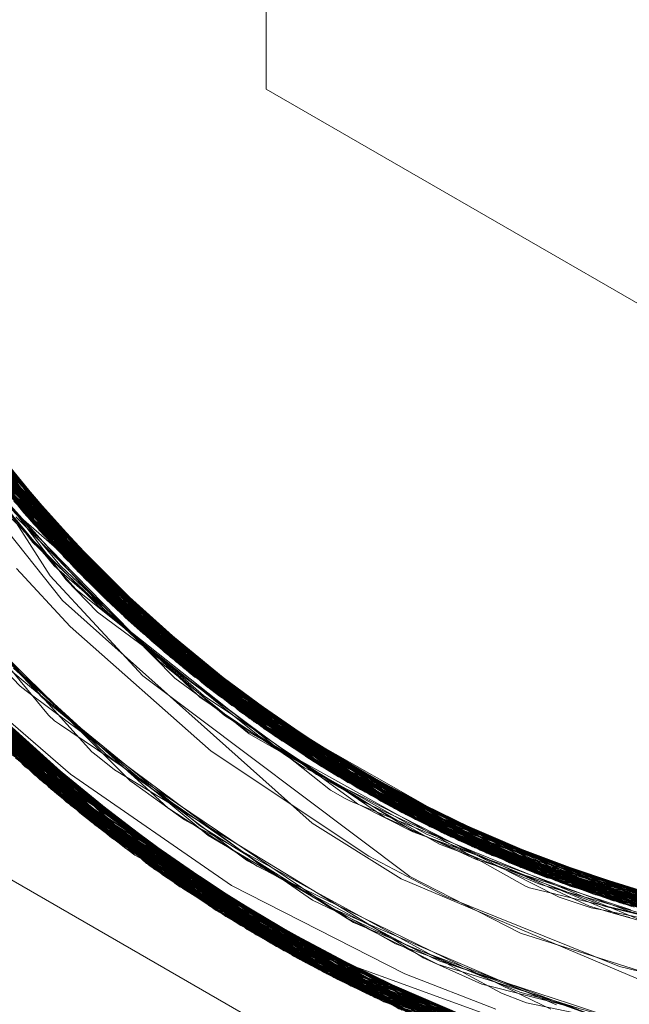
# Model space of a CAD drawing. Units: inches. Extents: x -24.8 to 24.8, y -16.5 to 16.5.
# Drawn here: x 11.4 to 11.5, y 7.8 to 8 of the extents above; entities that cross this region are included whole.
import ezdxf

# ---------------------------------------------------------------- set-up
doc = ezdxf.new("R2010")
doc.units = ezdxf.units.IN
doc.header["$LTSCALE"] = 0.55
doc.header["$MEASUREMENT"] = 0
doc.linetypes.add('Line Type-1', pattern=[0.41656, 0.20828, -0.20828])
for name, color, linetype, lineweight in [('None', 7, 'Continuous', 5), ('Roof', 7, 'Continuous', 13), ('Setscrew', 7, 'Continuous', 5)]:
    doc.layers.add(name, color=color, linetype=linetype, lineweight=lineweight)

# ---------------------------------------------------------------- blocks, each defined once
blk = doc.blocks.new('Group-16-1')
at = {"layer": 'Roof', "color": 8, "linetype": 'Line Type-1', "lineweight": 5, "true_color": 0x808080}
for p, q in [((4.135359, 2.906591), (4.149667, 2.883032)), ((4.135466, 2.906323), (4.149523, 2.883198)), ((4.150857, 2.881687), (4.136043, 2.90492)), ((4.150848, 2.881697), (4.136238, 2.904463)), ((4.137057, 2.90262), (4.152205, 2.880232)), ((4.137208, 2.902292), (4.152802, 2.87961)), ((4.153079, 2.879326), (4.137648, 2.901359)), ((4.153593, 2.878805), (4.137921, 2.900796)), ((4.138466, 2.899702), (4.154809, 2.87761)), ((4.138466, 2.899702), (4.155011, 2.877416)), ((4.138953, 2.898757), (4.150284, 2.882326)), ((4.139815, 2.897155), (4.156873, 2.87569)), ((4.15671, 2.875837), (4.140011, 2.896801)), ((4.140169, 2.896581), (4.153008, 2.879399)), ((4.140384, 2.896141), (4.151339, 2.879032)), ((4.141015, 2.895054), (4.149612, 2.884902)), ((4.141026, 2.895036), (4.158283, 2.87445)), ((4.141252, 2.894656), (4.15899, 2.873851)), ((4.141299, 2.894578), (4.15859, 2.874188)), ((4.142077, 2.893309), (4.159786, 2.873191)), ((4.143592, 2.892968), (4.150009, 2.882639)), ((4.142422, 2.892761), (4.150448, 2.883877)), ((4.142655, 2.892397), (4.149502, 2.884807)), ((4.142776, 2.892209), (4.161155, 2.872095)), ((4.143169, 2.891608), (4.161312, 2.871972)), ((4.143265, 2.891462), (4.152357, 2.881764)), ((4.143265, 2.891462), (4.149483, 2.884461)), ((4.14453, 2.891579), (4.150015, 2.882632)), ((4.130426, 2.890842), (4.150365, 2.86639)), ((4.144301, 2.889936), (4.162859, 2.870795)), ((4.144382, 2.88982), (4.163363, 2.870424)), ((4.145776, 2.889882), (4.152856, 2.879555)), ((4.131308, 2.889317), (4.151665, 2.865277)), ((4.13132, 2.889296), (4.150937, 2.865895)), ((4.144786, 2.889247), (4.153239, 2.880788)), ((4.131577, 2.888864), (4.15174, 2.865214)), ((4.13163, 2.888775), (4.151286, 2.865597)), ((4.145231, 2.888626), (4.164013, 2.869954)), ((4.145473, 2.888294), (4.164425, 2.869661)), ((4.132514, 2.887332), (4.152645, 2.864463)), ((4.146069, 2.887491), (4.165611, 2.868839)), ((4.132907, 2.886709), (4.151286, 2.865597)), ((4.132907, 2.886709), (4.153959, 2.863408)), ((4.133171, 2.886296), (4.153467, 2.863798)), ((4.133309, 2.886083), (4.154201, 2.863218)), ((4.146765, 2.886577), (4.166023, 2.86856)), ((4.14829, 2.886524), (4.15583, 2.876643)), ((4.147321, 2.885866), (4.156164, 2.877862)), ((4.133756, 2.885399), (4.15438, 2.863078)), ((4.155301, 2.86237), (4.133865, 2.885233)), ((4.147831, 2.885227), (4.167892, 2.867341)), ((4.134427, 2.884395), (4.155199, 2.862447)), ((4.148359, 2.88458), (4.157438, 2.876587)), ((4.149257, 2.884448), (4.159786, 2.873191)), ((4.152802, 2.87961), (4.149326, 2.884506)), ((4.149353, 2.884528), (4.158924, 2.873906)), ((4.149429, 2.8846), (4.15859, 2.874188)), ((4.156873, 2.87569), (4.149461, 2.884614)), ((4.149601, 2.884697), (4.157781, 2.874886)), ((4.161312, 2.871972), (4.149618, 2.884722)), ((4.164707, 2.869463), (4.148373, 2.883703)), ((4.148912, 2.884093), (4.167535, 2.867568)), ((4.135043, 2.883498), (4.156138, 2.861741)), ((4.135043, 2.883498), (4.15174, 2.865214)), ((4.135135, 2.883366), (4.15211, 2.865534)), ((4.135135, 2.883366), (4.152461, 2.865662)), ((4.149523, 2.883198), (4.169612, 2.866281)), ((4.149523, 2.883198), (4.167892, 2.867341)), ((4.149667, 2.883032), (4.170203, 2.86593)), ((4.149667, 2.883032), (4.158283, 2.87445)), ((4.158924, 2.873906), (4.150961, 2.88331)), ((4.157661, 2.860634), (4.135594, 2.882715)), ((4.147955, 2.882689), (4.152129, 2.877459)), ((4.150009, 2.882639), (4.160942, 2.872262)), ((4.150009, 2.882639), (4.155744, 2.877888)), ((4.150015, 2.882632), (4.159209, 2.875105)), ((4.15671, 2.875837), (4.150015, 2.882632)), ((4.150582, 2.882456), (4.151713, 2.880755)), ((4.151458, 2.882638), (4.157781, 2.874886)), ((4.1361, 2.882009), (4.15745, 2.860784)), ((4.150848, 2.881697), (4.171244, 2.865328)), ((4.163363, 2.870424), (4.150848, 2.881697)), ((4.150857, 2.881687), (4.171672, 2.865086)), ((4.150857, 2.881687), (4.155011, 2.877416)), ((4.136375, 2.881632), (4.157918, 2.860451)), ((4.137052, 2.880719), (4.159266, 2.859517)), ((4.151713, 2.880755), (4.154729, 2.877687)), ((4.151713, 2.880755), (4.154178, 2.878835)), ((4.137751, 2.879801), (4.159719, 2.85921)), ((4.152205, 2.880232), (4.172902, 2.86441)), ((4.152205, 2.880232), (4.15899, 2.873851)), ((4.15306, 2.879961), (4.154729, 2.877687)), ((4.162122, 2.871349), (4.153776, 2.88025)), ((4.137844, 2.87968), (4.159735, 2.8592)), ((4.152802, 2.87961), (4.174057, 2.8638)), ((4.164425, 2.869661), (4.152802, 2.87961)), ((4.152856, 2.879555), (4.166023, 2.86856)), ((4.152856, 2.879555), (4.162297, 2.872577)), ((4.153079, 2.879326), (4.162122, 2.871349)), ((4.153079, 2.879326), (4.173868, 2.863898)), ((4.138475, 2.878872), (4.161454, 2.858072)), ((4.151339, 2.879032), (4.157215, 2.872672)), ((4.153593, 2.878805), (4.154809, 2.87761)), ((4.174591, 2.863525), (4.153593, 2.878805)), ((4.139056, 2.878145), (4.151872, 2.865339)), ((4.139056, 2.878145), (4.161859, 2.857814)), ((4.139655, 2.87741), (4.152424, 2.865874)), ((4.139655, 2.87741), (4.16205, 2.857694)), ((4.152129, 2.877459), (4.167941, 2.863351)), ((4.154729, 2.877687), (4.170926, 2.865787)), ((4.154729, 2.877687), (4.162923, 2.872021)), ((4.154809, 2.87761), (4.176503, 2.862583)), ((4.154809, 2.87761), (4.171113, 2.866057)), ((4.154872, 2.87755), (4.15583, 2.876643)), ((4.154872, 2.87755), (4.17604, 2.862805)), ((4.155011, 2.877416), (4.17631, 2.862675)), ((4.170877, 2.865721), (4.155011, 2.877416)), ((4.156202, 2.877508), (4.160942, 2.872262)), ((4.156574, 2.876968), (4.160509, 2.872606)), ((4.15583, 2.876643), (4.171188, 2.866185)), ((4.15583, 2.876643), (4.166482, 2.869561)), ((4.140979, 2.875839), (4.163814, 2.856609)), ((4.141142, 2.87565), (4.152523, 2.866118)), ((4.141142, 2.87565), (4.164486, 2.85621)), ((4.170796, 2.865619), (4.15671, 2.875837)), ((4.15671, 2.875837), (4.178259, 2.86177)), ((4.156873, 2.87569), (4.179007, 2.861439)), ((4.162859, 2.870795), (4.156873, 2.87569)), ((4.164199, 2.869821), (4.15803, 2.875994)), ((4.150365, 2.86639), (4.141531, 2.875203)), ((4.141531, 2.875203), (4.164391, 2.856267)), ((4.141538, 2.875196), (4.165321, 2.855725)), ((4.141538, 2.875196), (4.152483, 2.865984)), ((4.157781, 2.874886), (4.160509, 2.872606)), ((4.157781, 2.874886), (4.167507, 2.868852)), ((4.159398, 2.874861), (4.168059, 2.867235)), ((4.158283, 2.87445), (4.170203, 2.86593)), ((4.158283, 2.87445), (4.180258, 2.860905)), ((4.15859, 2.874188), (4.164199, 2.869821)), ((4.15859, 2.874188), (4.180522, 2.860795)), ((4.142485, 2.874133), (4.152494, 2.86598)), ((4.16567, 2.855526), (4.142485, 2.874133)), ((4.142495, 2.874122), (4.152488, 2.865988)), ((4.142495, 2.874122), (4.166156, 2.855251)), ((4.158924, 2.873906), (4.181823, 2.860271)), ((4.158924, 2.873906), (4.164013, 2.869954)), ((4.15899, 2.873851), (4.181566, 2.860372)), ((4.15899, 2.873851), (4.170989, 2.865873)), ((4.167535, 2.867568), (4.160349, 2.874073)), ((4.150937, 2.865895), (4.143307, 2.873236)), ((4.143307, 2.873236), (4.167154, 2.854699)), ((4.143468, 2.873062), (4.152463, 2.866129)), ((4.143468, 2.873062), (4.166763, 2.854914)), ((4.143569, 2.872955), (4.167829, 2.854335)), ((4.159766, 2.873207), (4.173143, 2.864281)), ((4.159786, 2.873191), (4.165611, 2.868839)), ((4.159786, 2.873191), (4.182065, 2.860176)), ((4.161284, 2.873299), (4.170119, 2.86598)), ((4.144028, 2.872468), (4.167555, 2.854482)), ((4.152098, 2.865519), (4.144028, 2.872468)), ((4.157215, 2.872672), (4.174123, 2.859968)), ((4.160509, 2.872606), (4.182827, 2.859883)), ((4.144706, 2.871761), (4.168868, 2.853788)), ((4.144767, 2.871698), (4.169301, 2.853565)), ((4.160942, 2.872262), (4.184262, 2.859356)), ((4.160942, 2.872262), (4.170119, 2.86598)), ((4.161155, 2.872095), (4.184176, 2.859386)), ((4.161155, 2.872095), (4.161312, 2.871972)), ((4.161312, 2.871972), (4.183897, 2.859487)), ((4.16326, 2.871788), (4.170937, 2.865503)), ((4.151665, 2.865277), (4.145021, 2.871438)), ((4.145021, 2.871438), (4.168652, 2.8539)), ((4.162122, 2.871349), (4.185686, 2.858861)), ((4.162122, 2.871349), (4.171062, 2.86598)), ((4.145606, 2.870846), (4.169475, 2.853477)), ((4.162859, 2.870795), (4.185753, 2.858839)), ((4.164869, 2.870676), (4.174439, 2.863603)), ((4.163363, 2.870424), (4.186833, 2.858484)), ((4.170829, 2.865661), (4.163363, 2.870424)), ((4.164013, 2.869954), (4.187027, 2.858422)), ((4.164199, 2.869821), (4.175083, 2.864486)), ((4.146896, 2.869575), (4.151999, 2.865426)), ((4.146896, 2.869575), (4.171904, 2.852283)), ((4.146987, 2.869488), (4.171648, 2.852405)), ((4.147059, 2.869419), (4.171122, 2.852658)), ((4.147218, 2.869267), (4.171428, 2.85251)), ((4.164425, 2.869661), (4.187631, 2.858233)), ((4.164425, 2.869661), (4.171085, 2.86601)), ((4.17255, 2.864601), (4.164707, 2.869463)), ((4.164707, 2.869463), (4.183806, 2.85952)), ((4.16584, 2.869749), (4.172205, 2.86479)), ((4.165611, 2.868839), (4.189534, 2.857669)), ((4.166023, 2.86856), (4.171118, 2.866057)), ((4.166023, 2.86856), (4.189435, 2.857697)), ((4.167934, 2.868557), (4.176729, 2.862476)), ((4.148149, 2.868388), (4.173429, 2.851578)), ((4.168116, 2.868474), (4.17807, 2.861855)), ((4.168529, 2.868218), (4.180438, 2.86083)), ((4.149148, 2.867471), (4.173644, 2.851481)), ((4.149334, 2.867304), (4.174495, 2.851105)), ((4.167535, 2.867568), (4.168059, 2.867235)), ((4.177806, 2.863152), (4.167535, 2.867568)), ((4.167892, 2.867341), (4.192275, 2.856943)), ((4.167892, 2.867341), (4.169612, 2.866281)), ((4.168059, 2.867235), (4.17922, 2.862459)), ((4.150365, 2.86639), (4.176121, 2.850413)), ((4.169612, 2.866281), (4.193847, 2.856572)), ((4.171096, 2.866278), (4.182065, 2.860176)), ((4.181823, 2.860271), (4.171165, 2.86637)), ((4.171173, 2.866403), (4.180522, 2.860795)), ((4.171214, 2.866432), (4.179007, 2.861439)), ((4.171275, 2.866469), (4.180438, 2.86083)), ((4.150937, 2.865895), (4.175916, 2.850498)), ((4.151286, 2.865597), (4.176217, 2.850373)), ((4.164391, 2.856267), (4.151899, 2.865439)), ((4.152, 2.865588), (4.169475, 2.853477)), ((4.152013, 2.865602), (4.161454, 2.858072)), ((4.152116, 2.86575), (4.15745, 2.860784)), ((4.152185, 2.865828), (4.168868, 2.853788)), ((4.152196, 2.86584), (4.169301, 2.853565)), ((4.152213, 2.865868), (4.157918, 2.860451)), ((4.152464, 2.865659), (4.156712, 2.861318)), ((4.170119, 2.86598), (4.177676, 2.86301)), ((4.170203, 2.86593), (4.19505, 2.85631)), ((4.170815, 2.865693), (4.180258, 2.860905)), ((4.17082, 2.865704), (4.184262, 2.859356)), ((4.170853, 2.865784), (4.192275, 2.856943)), ((4.170937, 2.865503), (4.178259, 2.86177)), ((4.181402, 2.861606), (4.170937, 2.865503)), ((4.151665, 2.865277), (4.177695, 2.849777)), ((4.15174, 2.865214), (4.177403, 2.849893)), ((4.151754, 2.865205), (4.156138, 2.861741)), ((4.151768, 2.865215), (4.168652, 2.8539)), ((4.151801, 2.865283), (4.153959, 2.863408)), ((4.167154, 2.854699), (4.151837, 2.865341)), ((4.151874, 2.865338), (4.151889, 2.865323)), ((4.171244, 2.865328), (4.195803, 2.856155)), ((4.171244, 2.865328), (4.186833, 2.858484)), ((4.171672, 2.865086), (4.196812, 2.855959)), ((4.171672, 2.865086), (4.17631, 2.862675)), ((4.152645, 2.864463), (4.161859, 2.857814)), ((4.152645, 2.864463), (4.17797, 2.849669)), ((4.172205, 2.86479), (4.176729, 2.862476)), ((4.172205, 2.86479), (4.178544, 2.862516)), ((4.17255, 2.864601), (4.197856, 2.855771)), ((4.183806, 2.85952), (4.17255, 2.864601)), ((4.172902, 2.86441), (4.181566, 2.860372)), ((4.172902, 2.86441), (4.197773, 2.855785)), ((4.173143, 2.864281), (4.178783, 2.86238)), ((4.183806, 2.85952), (4.173143, 2.864281)), ((4.171904, 2.852283), (4.153467, 2.863798)), ((4.153467, 2.863798), (4.178837, 2.849337)), ((4.185686, 2.858861), (4.173868, 2.863898)), ((4.173868, 2.863898), (4.198794, 2.855613)), ((4.187631, 2.858233), (4.174057, 2.8638)), ((4.174057, 2.8638), (4.199635, 2.855481)), ((4.174439, 2.863603), (4.186395, 2.859815)), ((4.189435, 2.857697), (4.174439, 2.863603)), ((4.153959, 2.863408), (4.176217, 2.850373)), ((4.153959, 2.863408), (4.180468, 2.848737)), ((4.154201, 2.863218), (4.167555, 2.854482)), ((4.154201, 2.863218), (4.18037, 2.848772)), ((4.15438, 2.863078), (4.156712, 2.861318)), ((4.15438, 2.863078), (4.180053, 2.848886)), ((4.167941, 2.863351), (4.173567, 2.859809)), ((4.174591, 2.863525), (4.176503, 2.862583)), ((4.199756, 2.855462), (4.174591, 2.863525)), ((4.155199, 2.862447), (4.180108, 2.849223)), ((4.155301, 2.86237), (4.155199, 2.862447)), ((4.155199, 2.862447), (4.180913, 2.848579)), ((4.182086, 2.848175), (4.155301, 2.86237)), ((4.17604, 2.862805), (4.17807, 2.861855)), ((4.17604, 2.862805), (4.201322, 2.855242)), ((4.17631, 2.862675), (4.196812, 2.855959)), ((4.17631, 2.862675), (4.20175, 2.855187)), ((4.176503, 2.862583), (4.202479, 2.855099)), ((4.176503, 2.862583), (4.197787, 2.856093)), ((4.176729, 2.862476), (4.196833, 2.855955)), ((4.176729, 2.862476), (4.187634, 2.859397)), ((4.156138, 2.861741), (4.177403, 2.849893)), ((4.156138, 2.861741), (4.182162, 2.848149)), ((4.17807, 2.861855), (4.197838, 2.856285)), ((4.17807, 2.861855), (4.190341, 2.858633)), ((4.178259, 2.86177), (4.196297, 2.856058)), ((4.178259, 2.86177), (4.203866, 2.85495)), ((4.188189, 2.858063), (4.179787, 2.862181)), ((4.180793, 2.861785), (4.191874, 2.857043)), ((4.156712, 2.861318), (4.179958, 2.848939)), ((4.156712, 2.861318), (4.183391, 2.847746)), ((4.179007, 2.861439), (4.205341, 2.854817)), ((4.179007, 2.861439), (4.185753, 2.858839)), ((4.181099, 2.861599), (4.196833, 2.855955)), ((4.182275, 2.861203), (4.194341, 2.856462)), ((4.182566, 2.861105), (4.192205, 2.85696)), ((4.15745, 2.860784), (4.173429, 2.851578)), ((4.15745, 2.860784), (4.183611, 2.847676)), ((4.157661, 2.860634), (4.16205, 2.857694)), ((4.184931, 2.847267), (4.157661, 2.860634)), ((4.157918, 2.860451), (4.171648, 2.852405)), ((4.157918, 2.860451), (4.184297, 2.847461)), ((4.180258, 2.860905), (4.206242, 2.854748)), ((4.180258, 2.860905), (4.19505, 2.85631)), ((4.180438, 2.86083), (4.191608, 2.858275)), ((4.180438, 2.86083), (4.182827, 2.859883)), ((4.180522, 2.860795), (4.188189, 2.858063)), ((4.180522, 2.860795), (4.206421, 2.854736)), ((4.196297, 2.856058), (4.184455, 2.860468)), ((4.174123, 2.859968), (4.181128, 2.856364)), ((4.181566, 2.860372), (4.208216, 2.854634)), ((4.181566, 2.860372), (4.197697, 2.855811)), ((4.181823, 2.860271), (4.187027, 2.858422)), ((4.208876, 2.854606), (4.181823, 2.860271)), ((4.182065, 2.860176), (4.189534, 2.857669)), ((4.182065, 2.860176), (4.208259, 2.854632)), ((4.182827, 2.859883), (4.197928, 2.85683)), ((4.182827, 2.859883), (4.208985, 2.854602)), ((4.159266, 2.859517), (4.16567, 2.855526)), ((4.159266, 2.859517), (4.186461, 2.846819)), ((4.159719, 2.85921), (4.166156, 2.855251)), ((4.159719, 2.85921), (4.186455, 2.846821)), ((4.159735, 2.8592), (4.165321, 2.855725)), ((4.159735, 2.8592), (4.186347, 2.846852)), ((4.173567, 2.859809), (4.193738, 2.851265)), ((4.183806, 2.85952), (4.197701, 2.855825)), ((4.197755, 2.855986), (4.183806, 2.85952)), ((4.183897, 2.859487), (4.210279, 2.854564)), ((4.183897, 2.859487), (4.184176, 2.859386)), ((4.184176, 2.859386), (4.211097, 2.854551)), ((4.184176, 2.859386), (4.197893, 2.856876)), ((4.184262, 2.859356), (4.194341, 2.856462)), ((4.184262, 2.859356), (4.197896, 2.856955)), ((4.185686, 2.858861), (4.213116, 2.854554)), ((4.185686, 2.858861), (4.197746, 2.855961)), ((4.185753, 2.858839), (4.197915, 2.856684)), ((4.185753, 2.858839), (4.212301, 2.854547)), ((4.161454, 2.858072), (4.189497, 2.846014)), ((4.161454, 2.858072), (4.173644, 2.851481)), ((4.186833, 2.858484), (4.21398, 2.85457)), ((4.186833, 2.858484), (4.195803, 2.856155)), ((4.187027, 2.858422), (4.213558, 2.854561)), ((4.187631, 2.858233), (4.197784, 2.856082)), ((4.214323, 2.854579), (4.187631, 2.858233)), ((4.161859, 2.857814), (4.17797, 2.849669)), ((4.161859, 2.857814), (4.189576, 2.845995)), ((4.16205, 2.857694), (4.18026, 2.849557)), ((4.16205, 2.857694), (4.18912, 2.846108)), ((4.163814, 2.856609), (4.164486, 2.85621)), ((4.163814, 2.856609), (4.191363, 2.845573)), ((4.176121, 2.850413), (4.164391, 2.856267)), ((4.164391, 2.856267), (4.191924, 2.845448)), ((4.164486, 2.85621), (4.180371, 2.849976)), ((4.164486, 2.85621), (4.192731, 2.845274)), ((4.181128, 2.856364), (4.201971, 2.849766)), ((4.165321, 2.855725), (4.180292, 2.849662)), ((4.165321, 2.855725), (4.194148, 2.844988)), ((4.16567, 2.855526), (4.193586, 2.845099)), ((4.180308, 2.849692), (4.16567, 2.855526)), ((4.166156, 2.855251), (4.180297, 2.849675)), ((4.166156, 2.855251), (4.194734, 2.844876)), ((4.166763, 2.854914), (4.167829, 2.854335)), ((4.166763, 2.854914), (4.194757, 2.844872)), ((4.175916, 2.850498), (4.167154, 2.854699)), ((4.167154, 2.854699), (4.19592, 2.844662)), ((4.167555, 2.854482), (4.179983, 2.848985)), ((4.167555, 2.854482), (4.195826, 2.844678)), ((4.167829, 2.854335), (4.18035, 2.85004)), ((4.167829, 2.854335), (4.197137, 2.844458)), ((4.168652, 2.8539), (4.177695, 2.849777)), ((4.168652, 2.8539), (4.196986, 2.844482)), ((4.171428, 2.85251), (4.168868, 2.853788)), ((4.168868, 2.853788), (4.197942, 2.844332)), ((4.169301, 2.853565), (4.171122, 2.852658)), ((4.169301, 2.853565), (4.198869, 2.844196)), ((4.169475, 2.853477), (4.19808, 2.844311)), ((4.169475, 2.853477), (4.174495, 2.851105)), ((4.169826, 2.853298), (4.179949, 2.848924)), ((4.169826, 2.853298), (4.189157, 2.846099)), ((4.173113, 2.852027), (4.169826, 2.853298)), ((4.171122, 2.852658), (4.19986, 2.844061)), ((4.171428, 2.85251), (4.200346, 2.843999)), ((4.171648, 2.852405), (4.180218, 2.849469)), ((4.171648, 2.852405), (4.201176, 2.843898)), ((4.171904, 2.852283), (4.178837, 2.849337)), ((4.201893, 2.843818), (4.171904, 2.852283)), ((4.173113, 2.852027), (4.194574, 2.847078)), ((4.180147, 2.849455), (4.173113, 2.852027))]:
    blk.add_line(p, q, dxfattribs=at)
at = {"layer": 'Roof', "color": 7, "linetype": 'Continuous', "lineweight": 5}
for p, q in [((4.150582, 2.882456), (4.136805, 2.903174)), ((4.150582, 2.882456), (4.136805, 2.903174)), ((4.144375, 2.89179), (4.15306, 2.879961)), ((4.144375, 2.89179), (4.15306, 2.879961)), ((4.159766, 2.873207), (4.144816, 2.888263)), ((4.159766, 2.873207), (4.144816, 2.888263)), ((4.147805, 2.887118), (4.151458, 2.882638)), ((4.147805, 2.887118), (4.151458, 2.882638)), ((4.149502, 2.884807), (4.156574, 2.876968)), ((4.149502, 2.884807), (4.156574, 2.876968)), ((4.149612, 2.884902), (4.150961, 2.88331)), ((4.149612, 2.884902), (4.150961, 2.88331)), ((4.150448, 2.883877), (4.156202, 2.877508)), ((4.150448, 2.883877), (4.156202, 2.877508)), ((4.152357, 2.881764), (4.153776, 2.88025)), ((4.152357, 2.881764), (4.153776, 2.88025)), ((4.153239, 2.880788), (4.15803, 2.875994)), ((4.153239, 2.880788), (4.15803, 2.875994)), ((4.154178, 2.878835), (4.16584, 2.869749)), ((4.154178, 2.878835), (4.16584, 2.869749)), ((4.155744, 2.877888), (4.161284, 2.873299)), ((4.155744, 2.877888), (4.161284, 2.873299)), ((4.156164, 2.877862), (4.160349, 2.874073)), ((4.156164, 2.877862), (4.160349, 2.874073)), ((4.157438, 2.876587), (4.159398, 2.874861)), ((4.157438, 2.876587), (4.159398, 2.874861)), ((4.159209, 2.875105), (4.16326, 2.871788)), ((4.159209, 2.875105), (4.16326, 2.871788)), ((4.183806, 2.85952), (4.159766, 2.873207)), ((4.183806, 2.85952), (4.159766, 2.873207)), ((4.162297, 2.872577), (4.164869, 2.870676)), ((4.162297, 2.872577), (4.164869, 2.870676)), ((4.162923, 2.872021), (4.167934, 2.868557)), ((4.162923, 2.872021), (4.167934, 2.868557)), ((4.166482, 2.869561), (4.168116, 2.868474)), ((4.166482, 2.869561), (4.168116, 2.868474)), ((4.167507, 2.868852), (4.168529, 2.868218)), ((4.167507, 2.868852), (4.168529, 2.868218)), ((4.151762, 2.865219), (4.151768, 2.865215)), ((4.151762, 2.865219), (4.151768, 2.865215)), ((4.175083, 2.864486), (4.179787, 2.862181)), ((4.175083, 2.864486), (4.179787, 2.862181)), ((4.177676, 2.86301), (4.182275, 2.861203)), ((4.177676, 2.86301), (4.182275, 2.861203)), ((4.177806, 2.863152), (4.182566, 2.861105)), ((4.177806, 2.863152), (4.182566, 2.861105)), ((4.178544, 2.862516), (4.181099, 2.861599)), ((4.178544, 2.862516), (4.181099, 2.861599)), ((4.178783, 2.86238), (4.191069, 2.858239)), ((4.178783, 2.86238), (4.191069, 2.858239)), ((4.17922, 2.862459), (4.180793, 2.861785)), ((4.17922, 2.862459), (4.180793, 2.861785)), ((4.181402, 2.861606), (4.184455, 2.860468)), ((4.181402, 2.861606), (4.184455, 2.860468)), ((4.147735, 2.860415), (4.177812, 2.843051)), ((4.177812, 2.843051), (4.147735, 2.860415)), ((4.186395, 2.859815), (4.188356, 2.859193)), ((4.186395, 2.859815), (4.188356, 2.859193)), ((4.212014, 2.854546), (4.183806, 2.85952)), ((4.212014, 2.854546), (4.183806, 2.85952)), ((4.187634, 2.859397), (4.192843, 2.857927)), ((4.187634, 2.859397), (4.192843, 2.857927)), ((4.163355, 2.856886), (4.180559, 2.848816)), ((4.163355, 2.856886), (4.184027, 2.849397)), ((4.179949, 2.848924), (4.163355, 2.856886)), ((4.163355, 2.856886), (4.180559, 2.848816)), ((4.163355, 2.856886), (4.184027, 2.849397)), ((4.179949, 2.848924), (4.163355, 2.856886))]:
    blk.add_line(p, q, dxfattribs=at)
at = {"layer": 'Setscrew', "color": 8, "linetype": 'Line Type-1', "lineweight": 5, "true_color": 0x808080}
for p, q in [((4.165014, 2.909884), (4.165014, 2.964155)), ((4.212014, 2.882749), (4.165014, 2.909884)), ((4.13853, 2.899576), (4.149658, 2.883041)), ((4.138875, 2.898906), (4.149582, 2.88313)), ((4.139613, 2.897522), (4.150654, 2.881912)), ((4.139925, 2.897224), (4.150114, 2.882519)), ((4.140329, 2.896238), (4.152305, 2.880127)), ((4.14085, 2.895335), (4.15244, 2.879986)), ((4.150114, 2.882519), (4.141026, 2.895036)), ((4.141249, 2.894662), (4.153643, 2.878756)), ((4.142578, 2.892516), (4.154883, 2.877539)), ((4.142769, 2.89222), (4.155809, 2.876664)), ((4.143006, 2.891855), (4.155479, 2.876973)), ((4.143275, 2.891447), (4.156518, 2.87601)), ((4.143441, 2.891197), (4.15608, 2.876412)), ((4.143791, 2.890678), (4.157237, 2.875365)), ((4.144895, 2.889094), (4.158062, 2.874641)), ((4.155809, 2.876664), (4.145349, 2.888595)), ((4.15608, 2.876412), (4.145503, 2.888729)), ((4.145713, 2.888868), (4.149658, 2.883041)), ((4.144779, 2.888282), (4.150239, 2.881146)), ((4.145041, 2.888432), (4.152362, 2.878769)), ((4.152969, 2.879438), (4.145361, 2.888448)), ((4.145361, 2.888448), (4.15869, 2.874104)), ((4.145472, 2.888295), (4.149582, 2.88313)), ((4.145472, 2.888295), (4.159539, 2.873394)), ((4.145752, 2.887421), (4.149543, 2.882016)), ((4.150284, 2.882326), (4.145834, 2.887805)), ((4.145834, 2.887805), (4.159323, 2.873572)), ((4.155479, 2.876973), (4.146029, 2.887543)), ((4.146029, 2.887543), (4.160291, 2.872781)), ((4.146596, 2.886796), (4.161051, 2.872177)), ((4.147074, 2.885541), (4.151984, 2.879674)), ((4.147408, 2.885756), (4.161405, 2.8719)), ((4.147384, 2.88506), (4.152026, 2.879925)), ((4.161051, 2.872177), (4.147911, 2.885128)), ((4.147911, 2.885128), (4.162062, 2.871394)), ((4.134463, 2.884342), (4.149747, 2.866935)), ((4.147556, 2.884602), (4.15211, 2.879935)), ((4.154883, 2.877539), (4.148435, 2.884488)), ((4.163479, 2.87034), (4.148435, 2.884488)), ((4.161405, 2.8719), (4.149042, 2.883762)), ((4.149042, 2.883762), (4.16427, 2.869771)), ((4.149582, 2.88313), (4.164219, 2.869807)), ((4.149582, 2.88313), (4.159539, 2.873394)), ((4.149658, 2.883041), (4.153008, 2.879399)), ((4.149658, 2.883041), (4.165068, 2.869212)), ((4.135718, 2.882541), (4.150686, 2.866112)), ((4.148892, 2.882654), (4.154103, 2.877402)), ((4.149121, 2.882664), (4.151604, 2.879662)), ((4.149167, 2.882771), (4.151367, 2.880544)), ((4.150114, 2.882519), (4.164899, 2.869329)), ((4.156518, 2.87601), (4.150114, 2.882519)), ((4.159323, 2.873572), (4.150284, 2.882326)), ((4.150284, 2.882326), (4.165872, 2.868661)), ((4.136247, 2.881807), (4.151399, 2.865501)), ((4.14955, 2.882009), (4.15297, 2.878184)), ((4.150654, 2.881912), (4.153643, 2.878756)), ((4.150654, 2.881912), (4.165584, 2.868857)), ((4.136374, 2.881634), (4.152364, 2.864694)), ((4.150239, 2.881146), (4.157666, 2.874182)), ((4.137007, 2.880779), (4.153219, 2.863998)), ((4.151367, 2.880544), (4.15924, 2.872534)), ((4.137652, 2.879929), (4.154083, 2.863311)), ((4.143138, 2.88), (4.151229, 2.870195)), ((4.152026, 2.879925), (4.155073, 2.876542)), ((4.15211, 2.879935), (4.156414, 2.875506)), ((4.15244, 2.879986), (4.152305, 2.880127)), ((4.152305, 2.880127), (4.168435, 2.867)), ((4.15244, 2.879986), (4.167827, 2.867382)), ((4.149213, 2.87949), (4.152607, 2.875819)), ((4.151604, 2.879662), (4.158946, 2.873282)), ((4.151984, 2.879674), (4.152042, 2.879605)), ((4.152042, 2.879605), (4.160183, 2.871937)), ((4.15869, 2.874104), (4.152969, 2.879438)), ((4.152969, 2.879438), (4.169267, 2.866489)), ((4.153008, 2.879399), (4.163852, 2.870696)), ((4.16368, 2.870457), (4.153008, 2.879399)), ((4.138575, 2.878746), (4.15088, 2.866419)), ((4.138575, 2.878746), (4.154485, 2.862996)), ((4.152362, 2.878769), (4.154344, 2.876718)), ((4.153643, 2.878756), (4.16371, 2.870495)), ((4.153643, 2.878756), (4.170105, 2.865988)), ((4.149747, 2.866935), (4.139147, 2.878033)), ((4.139147, 2.878033), (4.155232, 2.862421)), ((4.144726, 2.878082), (4.153972, 2.867873)), ((4.15297, 2.878184), (4.161139, 2.87162)), ((4.154103, 2.877402), (4.154433, 2.877069)), ((4.154883, 2.877539), (4.163479, 2.87034)), ((4.170837, 2.865561), (4.154883, 2.877539)), ((4.154344, 2.876718), (4.161406, 2.871478)), ((4.154433, 2.877069), (4.161833, 2.871204)), ((4.155479, 2.876973), (4.160291, 2.872781)), ((4.171561, 2.865149), (4.155479, 2.876973)), ((4.140432, 2.87648), (4.157742, 2.860576)), ((4.155073, 2.876542), (4.161143, 2.871251)), ((4.158062, 2.874641), (4.155809, 2.876664)), ((4.155809, 2.876664), (4.172766, 2.864484)), ((4.15608, 2.876412), (4.172289, 2.864744)), ((4.157237, 2.875365), (4.15608, 2.876412)), ((4.141046, 2.875761), (4.157684, 2.860617)), ((4.141133, 2.875661), (4.150706, 2.866247)), ((4.158649, 2.85994), (4.141133, 2.875661)), ((4.146483, 2.875944), (4.150828, 2.871315)), ((4.146885, 2.875579), (4.155588, 2.866856)), ((4.152607, 2.875819), (4.161529, 2.867899)), ((4.156414, 2.875506), (4.158261, 2.873598)), ((4.163659, 2.870435), (4.156518, 2.87601)), ((4.156518, 2.87601), (4.173627, 2.864024)), ((4.141651, 2.875067), (4.158457, 2.860073)), ((4.141844, 2.874848), (4.159564, 2.859315)), ((4.147318, 2.875063), (4.154363, 2.868211)), ((4.163891, 2.870789), (4.157237, 2.875365)), ((4.157237, 2.875365), (4.174493, 2.863575)), ((4.142264, 2.874377), (4.159236, 2.859537)), ((4.157666, 2.874182), (4.162431, 2.870699)), ((4.158062, 2.874641), (4.174663, 2.863489)), ((4.147467, 2.874072), (4.149438, 2.872032)), ((4.147906, 2.873795), (4.150168, 2.871932)), ((4.158261, 2.873598), (4.162051, 2.870543)), ((4.15869, 2.874104), (4.175407, 2.863116)), ((4.159323, 2.873572), (4.163741, 2.87053)), ((4.176154, 2.86275), (4.159323, 2.873572)), ((4.149023, 2.873165), (4.155481, 2.867348)), ((4.149145, 2.873148), (4.157146, 2.865837)), ((4.158946, 2.873282), (4.161052, 2.871446)), ((4.159539, 2.873394), (4.163602, 2.870369)), ((4.159539, 2.873394), (4.177237, 2.862237)), ((4.144141, 2.872349), (4.150628, 2.866175)), ((4.162477, 2.857426), (4.144141, 2.872349)), ((4.159245, 2.872529), (4.163215, 2.869615)), ((4.160191, 2.872861), (4.181163, 2.860534)), ((4.160291, 2.872781), (4.178123, 2.861831)), ((4.144294, 2.872188), (4.161785, 2.857861)), ((4.149438, 2.872032), (4.14983, 2.87174)), ((4.14983, 2.87174), (4.15141, 2.870557)), ((4.150168, 2.871932), (4.15826, 2.86529)), ((4.160183, 2.871937), (4.160817, 2.871337)), ((4.162062, 2.871394), (4.161051, 2.872177)), ((4.161051, 2.872177), (4.179013, 2.861437)), ((4.161405, 2.8719), (4.178587, 2.861624)), ((4.161405, 2.8719), (4.16361, 2.870377)), ((4.144896, 2.871565), (4.163423, 2.856845)), ((4.14494, 2.871521), (4.150943, 2.866487)), ((4.14494, 2.871521), (4.162587, 2.857358)), ((4.150828, 2.871315), (4.151616, 2.870661)), ((4.160817, 2.871337), (4.16401, 2.869175)), ((4.161052, 2.871446), (4.162969, 2.870155)), ((4.161139, 2.87162), (4.16343, 2.869771)), ((4.161143, 2.871251), (4.162388, 2.870161)), ((4.161406, 2.871478), (4.164099, 2.869471)), ((4.161833, 2.871204), (4.164628, 2.868978)), ((4.162062, 2.871394), (4.179348, 2.861291)), ((4.145662, 2.870789), (4.164375, 2.856276)), ((4.147314, 2.871039), (4.152622, 2.866456)), ((4.15141, 2.870557), (4.160959, 2.863434)), ((4.151616, 2.870661), (4.158565, 2.86488)), ((4.162051, 2.870543), (4.163957, 2.868999)), ((4.162431, 2.870699), (4.165301, 2.86859)), ((4.163639, 2.870472), (4.179013, 2.861437)), ((4.163756, 2.870653), (4.171561, 2.865149)), ((4.169267, 2.866489), (4.163822, 2.87073)), ((4.163845, 2.870756), (4.172766, 2.864484)), ((4.163855, 2.870693), (4.168532, 2.86694)), ((4.151229, 2.870195), (4.15161, 2.869836)), ((4.15161, 2.869836), (4.15193, 2.86962)), ((4.162388, 2.870161), (4.164917, 2.868586)), ((4.162969, 2.870155), (4.165659, 2.868333)), ((4.181824, 2.86027), (4.163479, 2.87034)), ((4.163541, 2.870305), (4.170837, 2.865561)), ((4.18182, 2.860272), (4.164219, 2.869807)), ((4.164219, 2.869807), (4.177237, 2.862237)), ((4.147072, 2.869406), (4.150807, 2.866344)), ((4.165207, 2.855791), (4.147072, 2.869406)), ((4.15193, 2.86962), (4.15266, 2.869125)), ((4.163215, 2.869615), (4.163786, 2.869198)), ((4.16343, 2.869771), (4.16457, 2.868856)), ((4.163786, 2.869198), (4.167653, 2.867039)), ((4.164099, 2.869471), (4.166011, 2.868053)), ((4.178587, 2.861624), (4.16427, 2.869771)), ((4.16427, 2.869771), (4.18273, 2.85992)), ((4.173627, 2.864024), (4.164899, 2.869329)), ((4.164899, 2.869329), (4.182592, 2.859973)), ((4.165068, 2.869212), (4.168532, 2.86694)), ((4.165068, 2.869212), (4.183638, 2.859581)), ((4.147749, 2.868763), (4.16603, 2.855322)), ((4.15266, 2.869125), (4.16363, 2.861711)), ((4.163957, 2.868999), (4.16583, 2.867929)), ((4.16401, 2.869175), (4.167481, 2.866838)), ((4.16457, 2.868856), (4.165198, 2.868468)), ((4.164628, 2.868978), (4.169102, 2.865431)), ((4.164917, 2.868586), (4.168457, 2.866393)), ((4.165301, 2.86859), (4.165861, 2.86818)), ((4.183367, 2.859681), (4.165584, 2.868857)), ((4.165584, 2.868857), (4.170105, 2.865988)), ((4.165872, 2.868661), (4.176154, 2.86275)), ((4.165872, 2.868661), (4.184549, 2.859254)), ((4.148124, 2.868411), (4.1674, 2.854566)), ((4.148433, 2.868125), (4.166857, 2.854862)), ((4.154363, 2.868211), (4.154864, 2.867726)), ((4.165198, 2.868468), (4.171276, 2.864718)), ((4.165659, 2.868333), (4.165748, 2.868274)), ((4.165748, 2.868274), (4.170866, 2.864835)), ((4.16583, 2.867929), (4.169084, 2.866082)), ((4.165861, 2.86818), (4.170454, 2.864833)), ((4.166011, 2.868053), (4.168214, 2.866427)), ((4.148931, 2.867669), (4.168379, 2.854044)), ((4.153972, 2.867873), (4.154341, 2.86758)), ((4.154341, 2.86758), (4.155417, 2.866728)), ((4.154864, 2.867726), (4.159751, 2.864046)), ((4.155481, 2.867348), (4.156522, 2.866414)), ((4.161529, 2.867899), (4.17153, 2.861255)), ((4.185879, 2.858797), (4.167827, 2.867382)), ((4.167827, 2.867382), (4.168435, 2.867)), ((4.149747, 2.866935), (4.169363, 2.853533)), ((4.151034, 2.866689), (4.158457, 2.860073)), ((4.155417, 2.866728), (4.162808, 2.862242)), ((4.155588, 2.866856), (4.156406, 2.866032)), ((4.167481, 2.866838), (4.167642, 2.866756)), ((4.167642, 2.866756), (4.173683, 2.863695)), ((4.167653, 2.867039), (4.17318, 2.863969)), ((4.168435, 2.867), (4.185879, 2.858797)), ((4.168435, 2.867), (4.18742, 2.858299)), ((4.168532, 2.86694), (4.186662, 2.858539)), ((4.168532, 2.86694), (4.183638, 2.859581)), ((4.150686, 2.866112), (4.162477, 2.857426)), ((4.150686, 2.866112), (4.169556, 2.853435)), ((4.155232, 2.862421), (4.1507, 2.866284)), ((4.16603, 2.855322), (4.150769, 2.866381)), ((4.150802, 2.86642), (4.164375, 2.856276)), ((4.157684, 2.860617), (4.150834, 2.866465)), ((4.151031, 2.86667), (4.157742, 2.860576)), ((4.152622, 2.866456), (4.162826, 2.85938)), ((4.156522, 2.866414), (4.161776, 2.862766)), ((4.168214, 2.866427), (4.171755, 2.864426)), ((4.168457, 2.866393), (4.171282, 2.864654)), ((4.169084, 2.866082), (4.175173, 2.862645)), ((4.175407, 2.863116), (4.169267, 2.866489)), ((4.169267, 2.866489), (4.188342, 2.858017)), ((4.151399, 2.865501), (4.158649, 2.85994)), ((4.151399, 2.865501), (4.170402, 2.853011)), ((4.156406, 2.866032), (4.156681, 2.865833)), ((4.156681, 2.865833), (4.159849, 2.863544)), ((4.157146, 2.865837), (4.158843, 2.864281)), ((4.169102, 2.865431), (4.170024, 2.864915)), ((4.170105, 2.865988), (4.183367, 2.859681)), ((4.170105, 2.865988), (4.189265, 2.857746)), ((4.170837, 2.865561), (4.189198, 2.857765)), ((4.181824, 2.86027), (4.170837, 2.865561)), ((4.15826, 2.86529), (4.160873, 2.863153)), ((4.158565, 2.86488), (4.1611, 2.862763)), ((4.170024, 2.864915), (4.170358, 2.864729)), ((4.170454, 2.864833), (4.170813, 2.86457)), ((4.170866, 2.864835), (4.172527, 2.863713)), ((4.171561, 2.865149), (4.189987, 2.857542)), ((4.178123, 2.861831), (4.171561, 2.865149)), ((4.152364, 2.864694), (4.172482, 2.852012)), ((4.152364, 2.864694), (4.165207, 2.855791)), ((4.158843, 2.864281), (4.158863, 2.864263)), ((4.158863, 2.864263), (4.164456, 2.860607)), ((4.170358, 2.864729), (4.175525, 2.862624)), ((4.170813, 2.86457), (4.17431, 2.862794)), ((4.171276, 2.864718), (4.174257, 2.862869)), ((4.171282, 2.864654), (4.17436, 2.863238)), ((4.171755, 2.864426), (4.175993, 2.862016)), ((4.172289, 2.864744), (4.190778, 2.857327)), ((4.172289, 2.864744), (4.174493, 2.863575)), ((4.172766, 2.864484), (4.174663, 2.863489)), ((4.172766, 2.864484), (4.192168, 2.85697)), ((4.153219, 2.863998), (4.173489, 2.851551)), ((4.153219, 2.863998), (4.154485, 2.862996)), ((4.159751, 2.864046), (4.163695, 2.861066)), ((4.172527, 2.863713), (4.178328, 2.861039)), ((4.17318, 2.863969), (4.178315, 2.861102)), ((4.182592, 2.859973), (4.173627, 2.864024)), ((4.173627, 2.864024), (4.193097, 2.856745)), ((4.173683, 2.863695), (4.181865, 2.859525)), ((4.174493, 2.863575), (4.186683, 2.85897)), ((4.174493, 2.863575), (4.194028, 2.856531)), ((4.154083, 2.863311), (4.174501, 2.851102)), ((4.154083, 2.863311), (4.162587, 2.857358)), ((4.154485, 2.862996), (4.173099, 2.851791)), ((4.154485, 2.862996), (4.174017, 2.851315)), ((4.159849, 2.863544), (4.165522, 2.860443)), ((4.160873, 2.863153), (4.162218, 2.86231)), ((4.160959, 2.863434), (4.163502, 2.861544)), ((4.17436, 2.863238), (4.183138, 2.859174)), ((4.174663, 2.863489), (4.193334, 2.85669)), ((4.174663, 2.863489), (4.18672, 2.859079)), ((4.175407, 2.863116), (4.186617, 2.858783)), ((4.194128, 2.856509), (4.175407, 2.863116)), ((4.169363, 2.853533), (4.155232, 2.862421)), ((4.155232, 2.862421), (4.174881, 2.850937)), ((4.1611, 2.862763), (4.16134, 2.862564)), ((4.16134, 2.862564), (4.169218, 2.857926)), ((4.161776, 2.862766), (4.163975, 2.861235)), ((4.162218, 2.86231), (4.166526, 2.8596)), ((4.174257, 2.862869), (4.179488, 2.860674)), ((4.17431, 2.862794), (4.176642, 2.861944)), ((4.175173, 2.862645), (4.175248, 2.862614)), ((4.175248, 2.862614), (4.184079, 2.858921)), ((4.175525, 2.862624), (4.184132, 2.859096)), ((4.176154, 2.86275), (4.194923, 2.856337)), ((4.184549, 2.859254), (4.176154, 2.86275)), ((4.162808, 2.862242), (4.167076, 2.85964)), ((4.16363, 2.861711), (4.165317, 2.860576)), ((4.175993, 2.862016), (4.183909, 2.859043)), ((4.176642, 2.861944), (4.184642, 2.859009)), ((4.177237, 2.862237), (4.18182, 2.860272)), ((4.177237, 2.862237), (4.196946, 2.855934)), ((4.186665, 2.858914), (4.178123, 2.861831)), ((4.178123, 2.861831), (4.197878, 2.855767)), ((4.163502, 2.861544), (4.165408, 2.860121)), ((4.163695, 2.861066), (4.163846, 2.860951)), ((4.163975, 2.861235), (4.167953, 2.858455)), ((4.17153, 2.861255), (4.176338, 2.858723)), ((4.178315, 2.861102), (4.181454, 2.859339)), ((4.178587, 2.861624), (4.18273, 2.85992)), ((4.197488, 2.855836), (4.178587, 2.861624)), ((4.179013, 2.861437), (4.179348, 2.861291)), ((4.179013, 2.861437), (4.198811, 2.85561)), ((4.179348, 2.861291), (4.198283, 2.855697)), ((4.1674, 2.854566), (4.157684, 2.860617)), ((4.157684, 2.860617), (4.177692, 2.849778)), ((4.157742, 2.860576), (4.178726, 2.849379)), ((4.157742, 2.860576), (4.161785, 2.857861)), ((4.163846, 2.860951), (4.172434, 2.856404)), ((4.164456, 2.860607), (4.168256, 2.858756)), ((4.165317, 2.860576), (4.17011, 2.857335)), ((4.165522, 2.860443), (4.167771, 2.859207)), ((4.178328, 2.861039), (4.17889, 2.860858)), ((4.17889, 2.860858), (4.185286, 2.858777)), ((4.179488, 2.860674), (4.182393, 2.859451)), ((4.181163, 2.860534), (4.204819, 2.854861)), ((4.158457, 2.860073), (4.163423, 2.856845)), ((4.158457, 2.860073), (4.17857, 2.849438)), ((4.158649, 2.85994), (4.170402, 2.853011)), ((4.179758, 2.848994), (4.158649, 2.85994)), ((4.165408, 2.860121), (4.169114, 2.858025)), ((4.18182, 2.860272), (4.200848, 2.855306)), ((4.186642, 2.85885), (4.181824, 2.86027)), ((4.201728, 2.85519), (4.181824, 2.86027)), ((4.182592, 2.859973), (4.201642, 2.855201)), ((4.18273, 2.85992), (4.202658, 2.855079)), ((4.159236, 2.859537), (4.159564, 2.859315)), ((4.159236, 2.859537), (4.17945, 2.849107)), ((4.159564, 2.859315), (4.180794, 2.848621)), ((4.159564, 2.859315), (4.173337, 2.852261)), ((4.162826, 2.85938), (4.173815, 2.853781)), ((4.166526, 2.8596), (4.17056, 2.857053)), ((4.167076, 2.85964), (4.174816, 2.8549)), ((4.167771, 2.859207), (4.177828, 2.853708)), ((4.181454, 2.859339), (4.1817, 2.859238)), ((4.1817, 2.859238), (4.185481, 2.858342)), ((4.181865, 2.859525), (4.18359, 2.858641)), ((4.182393, 2.859451), (4.1859, 2.858453)), ((4.183367, 2.859681), (4.186652, 2.85887)), ((4.202436, 2.855104), (4.183367, 2.859681)), ((4.183638, 2.859581), (4.186535, 2.858598)), ((4.183638, 2.859581), (4.203587, 2.854978)), ((4.184549, 2.859254), (4.204516, 2.854888)), ((4.168256, 2.858756), (4.169427, 2.858183)), ((4.176338, 2.858723), (4.1874, 2.854261)), ((4.183138, 2.859174), (4.185496, 2.858075)), ((4.18359, 2.858641), (4.185607, 2.857982)), ((4.183909, 2.859043), (4.18639, 2.858106)), ((4.184079, 2.858921), (4.18741, 2.857519)), ((4.184132, 2.859096), (4.186771, 2.858008)), ((4.184642, 2.859009), (4.187488, 2.857957)), ((4.185286, 2.858777), (4.188133, 2.857844)), ((4.185879, 2.858797), (4.204991, 2.854846)), ((4.186544, 2.858659), (4.18742, 2.858299)), ((4.186578, 2.85881), (4.194923, 2.856337)), ((4.186623, 2.858974), (4.197488, 2.855836)), ((4.193097, 2.856745), (4.186623, 2.858963)), ((4.186641, 2.859014), (4.196946, 2.855934)), ((4.167953, 2.858455), (4.174349, 2.855388)), ((4.169114, 2.858025), (4.173218, 2.855696)), ((4.169427, 2.858183), (4.180658, 2.852716)), ((4.185481, 2.858342), (4.188739, 2.857563)), ((4.185496, 2.858075), (4.187003, 2.857645)), ((4.185607, 2.857982), (4.186172, 2.85787)), ((4.1859, 2.858453), (4.18858, 2.857684)), ((4.18639, 2.858106), (4.186508, 2.858062)), ((4.186508, 2.858062), (4.192385, 2.856622)), ((4.205781, 2.854782), (4.186662, 2.858539)), ((4.186662, 2.858539), (4.203587, 2.854978)), ((4.186771, 2.858008), (4.189005, 2.857093)), ((4.18742, 2.858299), (4.204991, 2.854846)), ((4.18742, 2.858299), (4.207412, 2.854675)), ((4.187488, 2.857957), (4.193146, 2.855881)), ((4.161785, 2.857861), (4.173341, 2.852252)), ((4.161785, 2.857861), (4.182306, 2.848101)), ((4.162477, 2.857426), (4.184057, 2.847535)), ((4.169556, 2.853435), (4.162477, 2.857426)), ((4.162587, 2.857358), (4.173164, 2.851902)), ((4.162587, 2.857358), (4.183196, 2.847809)), ((4.169218, 2.857926), (4.171158, 2.857093)), ((4.17011, 2.857335), (4.171853, 2.856455)), ((4.186172, 2.85787), (4.189205, 2.857262)), ((4.187003, 2.857645), (4.189797, 2.856855)), ((4.18741, 2.857519), (4.188064, 2.857358)), ((4.163423, 2.856845), (4.185105, 2.847215)), ((4.163423, 2.856845), (4.173319, 2.852215)), ((4.17056, 2.857053), (4.175229, 2.855081)), ((4.171158, 2.857093), (4.171203, 2.857073)), ((4.171203, 2.857073), (4.183406, 2.851831)), ((4.164375, 2.856276), (4.166857, 2.854862)), ((4.164375, 2.856276), (4.186155, 2.846907)), ((4.171853, 2.856455), (4.175928, 2.854388)), ((4.172434, 2.856404), (4.174113, 2.855518)), ((4.165207, 2.855791), (4.172482, 2.852012)), ((4.186079, 2.846929), (4.165207, 2.855791)), ((4.173218, 2.855696), (4.176532, 2.854479)), ((4.174113, 2.855518), (4.174302, 2.855447)), ((4.174302, 2.855447), (4.186177, 2.850999)), ((4.168379, 2.854044), (4.16603, 2.855322)), ((4.16603, 2.855322), (4.186976, 2.846675)), ((4.166857, 2.854862), (4.187874, 2.846431)), ((4.174349, 2.855388), (4.175557, 2.854811)), ((4.174816, 2.8549), (4.174959, 2.854812)), ((4.175229, 2.855081), (4.178771, 2.853593)), ((4.1674, 2.854566), (4.173295, 2.85216)), ((4.189454, 2.846025), (4.1674, 2.854566)), ((4.174959, 2.854812), (4.178694, 2.853143)), ((4.175557, 2.854811), (4.176023, 2.854589)), ((4.175928, 2.854388), (4.178066, 2.853718)), ((4.176023, 2.854589), (4.184296, 2.85188)), ((4.176532, 2.854479), (4.181828, 2.852546)), ((4.1874, 2.854261), (4.199056, 2.851361)), ((4.168379, 2.854044), (4.190511, 2.845769)), ((4.173815, 2.853781), (4.179581, 2.851543)), ((4.177828, 2.853708), (4.179935, 2.852562)), ((4.178066, 2.853718), (4.184788, 2.851622)), ((4.178771, 2.853593), (4.181088, 2.852624)), ((4.169363, 2.853533), (4.17318, 2.851932)), ((4.191569, 2.845526), (4.169363, 2.853533)), ((4.169556, 2.853435), (4.19078, 2.845706)), ((4.170402, 2.853011), (4.191683, 2.845501)), ((4.178694, 2.853143), (4.179698, 2.852882)), ((4.179698, 2.852882), (4.184067, 2.851755)), ((4.179935, 2.852562), (4.181344, 2.852013)), ((4.180658, 2.852716), (4.183054, 2.851556)), ((4.181088, 2.852624), (4.187985, 2.850721)), ((4.181828, 2.852546), (4.186224, 2.85095)), ((4.172482, 2.852012), (4.194885, 2.844848)), ((4.173172, 2.852033), (4.179758, 2.848994)), ((4.184057, 2.847535), (4.173202, 2.852108)), ((4.186976, 2.846675), (4.173249, 2.852223)), ((4.173286, 2.852283), (4.186155, 2.846907)), ((4.181344, 2.852013), (4.181509, 2.851948)), ((4.181509, 2.851948), (4.187885, 2.850624)), ((4.184296, 2.85188), (4.18916, 2.850277))]:
    blk.add_line(p, q, dxfattribs=at)

msp = doc.modelspace()

# ---------------------------------------------------------------- block references
at = {"layer": 'None', "color": 7, "xscale": 2.75, "yscale": 2.75, "zscale": 2.75}
msp.add_blockref('Group-16-1', (0, 0), dxfattribs=at)

doc.saveas('drawing.dxf')
